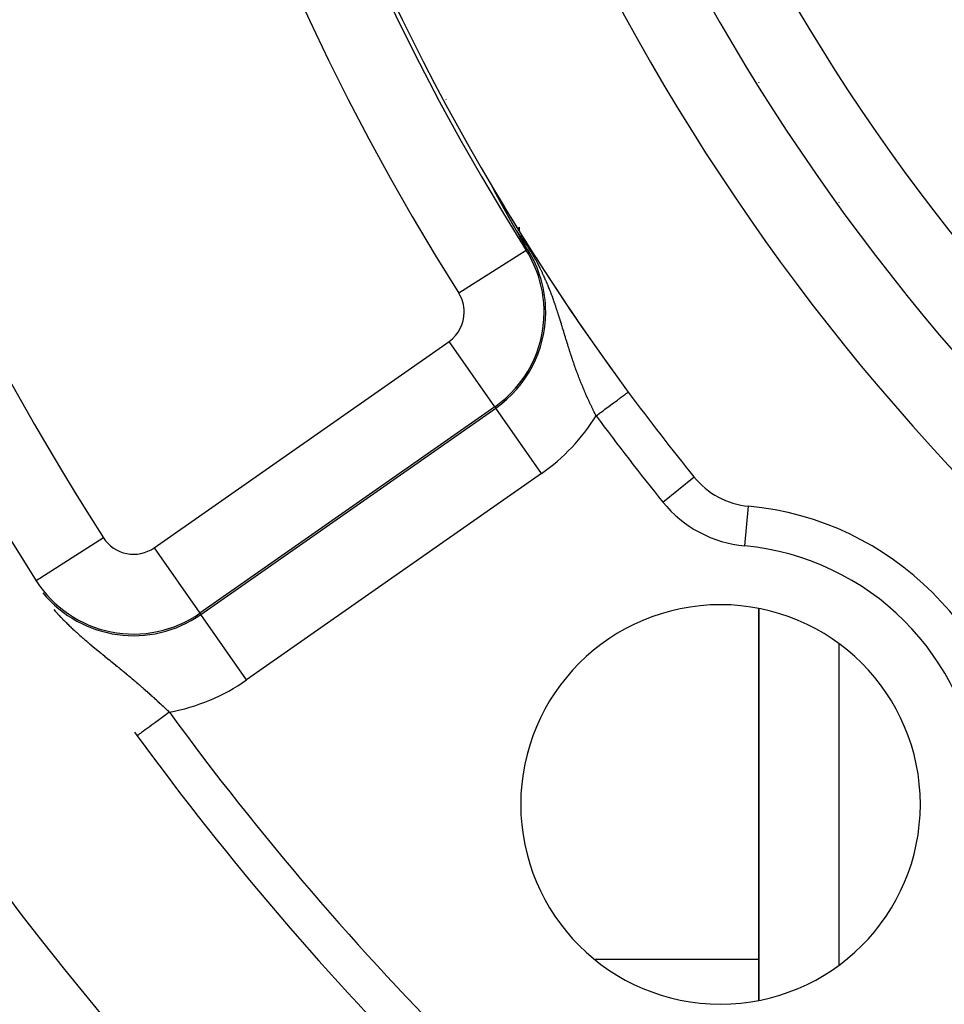
# Model space of a CAD drawing. Units: millimetres. Extents: x -341 to 573, y -370 to 370.
# Drawn here: x 429 to 453, y -11 to 14 of the extents above; entities that cross this region are included whole.
import ezdxf

# ---------------------------------------------------------------- set-up
doc = ezdxf.new("R2010")
doc.units = ezdxf.units.MM
doc.linetypes.add('DASHED', pattern=[9.652, 8.128, -1.524])
doc.layers.add('nevidi', color=4, linetype='DASHED')

msp = doc.modelspace()

# ---------------------------------------------------------------- linework, layer by layer
at = {"color": 2}
for p, q in [((447.934, 12.119), (447.934, 12.116)), ((447.934, 12.116), (447.934, 12.119)), ((441.934, 8.389), (441.934, 8.49)), ((441.934, 8.49), (441.934, 8.389)), ((441.934, 8.317), (441.934, 8.318)), ((441.934, 8.318), (441.934, 8.317)), ((441.934, 8.293), (441.934, 8.297)), ((441.934, 8.297), (441.934, 8.293)), ((447.934, -1.057), (447.934, -10.867)), ((447.934, -10.867), (447.934, -1.057))]:
    msp.add_line(p, q, dxfattribs=at)
for points in [[(441.37, 9.298), (441.369, 9.301), (441.367, 9.304), (441.365, 9.307), (441.363, 9.311), (441.362, 9.314), (441.36, 9.316), (441.36, 9.317), (441.358, 9.32), (441.356, 9.324), (441.356, 9.325), (441.355, 9.327), (441.353, 9.33), (441.351, 9.333), (441.35, 9.336), (441.348, 9.34), (441.346, 9.343), (441.344, 9.346), (441.343, 9.349), (441.341, 9.352), (441.339, 9.356), (441.338, 9.357), (441.338, 9.358), (441.337, 9.359), (441.336, 9.362), (441.334, 9.365), (441.333, 9.368), (441.331, 9.371), (441.329, 9.374), (441.328, 9.377), (441.326, 9.38), (441.324, 9.383), (441.323, 9.386), (441.321, 9.389), (441.321, 9.39), (441.32, 9.392), (441.318, 9.395), (441.316, 9.398), (441.315, 9.401), (441.313, 9.404), (441.312, 9.407), (441.31, 9.41), (441.309, 9.413), (441.307, 9.415), (441.306, 9.418), (441.304, 9.421), (441.304, 9.422), (441.303, 9.424), (441.302, 9.426), (441.3, 9.429), (441.299, 9.432), (441.297, 9.434), (441.296, 9.437), (441.295, 9.439), (441.295, 9.439), (441.293, 9.442), (441.292, 9.444), (441.291, 9.447), (441.29, 9.449), (441.288, 9.451), (441.288, 9.452), (441.287, 9.454), (441.286, 9.456), (441.285, 9.458), (441.284, 9.46), (441.283, 9.462), (441.282, 9.464), (441.281, 9.466), (441.28, 9.468), (441.279, 9.47), (441.278, 9.472), (441.277, 9.473), (441.276, 9.475), (441.276, 9.476), (441.275, 9.478), (441.274, 9.479), (441.274, 9.48), (441.274, 9.481), (441.273, 9.482), (441.273, 9.483), (441.272, 9.484), (441.272, 9.484), (441.271, 9.485), (441.271, 9.486), (441.271, 9.486), (441.271, 9.487), (441.271, 9.487), (441.271, 9.487), (441.271, 9.487), (441.271, 9.487), (441.271, 9.487), (441.271, 9.487), (441.272, 9.486)], [(441.275, 9.481), (441.275, 9.481), (441.278, 9.476)], [(441.543, 8.982), (441.541, 8.984), (441.54, 8.987), (441.538, 8.99), (441.536, 8.993), (441.536, 8.993), (441.535, 8.996), (441.533, 8.999), (441.532, 9.002), (441.53, 9.005), (441.528, 9.007), (441.527, 9.01), (441.525, 9.013), (441.524, 9.016), (441.522, 9.019), (441.52, 9.022), (441.52, 9.023), (441.518, 9.027), (441.517, 9.028), (441.516, 9.031), (441.514, 9.034), (441.512, 9.037), (441.512, 9.038), (441.511, 9.04), (441.509, 9.043), (441.507, 9.046), (441.506, 9.049), (441.504, 9.052), (441.503, 9.055), (441.501, 9.058), (441.5, 9.06), (441.499, 9.061), (441.498, 9.064), (441.496, 9.066), (441.496, 9.067), (441.494, 9.07), (441.493, 9.073), (441.491, 9.076), (441.489, 9.079), (441.488, 9.082), (441.486, 9.085), (441.484, 9.088), (441.482, 9.091), (441.482, 9.093), (441.481, 9.095), (441.479, 9.098), (441.477, 9.101), (441.476, 9.104), (441.474, 9.107), (441.473, 9.109), (441.472, 9.11), (441.471, 9.113), (441.469, 9.116), (441.467, 9.12), (441.465, 9.123), (441.464, 9.126), (441.463, 9.126), (441.462, 9.129), (441.46, 9.132), (441.459, 9.135), (441.457, 9.138), (441.455, 9.142), (441.453, 9.145), (441.452, 9.148), (441.45, 9.151), (441.45, 9.151), (441.448, 9.154), (441.446, 9.158), (441.445, 9.159), (441.445, 9.161), (441.443, 9.164), (441.441, 9.167), (441.439, 9.17), (441.438, 9.174), (441.436, 9.177), (441.434, 9.18), (441.432, 9.183), (441.431, 9.187), (441.429, 9.19), (441.428, 9.192), (441.427, 9.193), (441.427, 9.193), (441.427, 9.193), (441.425, 9.196), (441.424, 9.2), (441.422, 9.203), (441.42, 9.206), (441.418, 9.209), (441.417, 9.213), (441.415, 9.216), (441.413, 9.219), (441.411, 9.222), (441.409, 9.226), (441.409, 9.226), (441.408, 9.229), (441.406, 9.232), (441.405, 9.234), (441.404, 9.235), (441.402, 9.239), (441.401, 9.242), (441.399, 9.245), (441.397, 9.248), (441.395, 9.252), (441.393, 9.255), (441.392, 9.258), (441.391, 9.259), (441.39, 9.262), (441.388, 9.265), (441.386, 9.268), (441.385, 9.271), (441.383, 9.275), (441.383, 9.275), (441.381, 9.278), (441.379, 9.281), (441.378, 9.285), (441.376, 9.288), (441.374, 9.291), (441.374, 9.292), (441.372, 9.294), (441.37, 9.298)], [(441.684, 8.726), (441.683, 8.728), (441.681, 8.73), (441.68, 8.732), (441.679, 8.735), (441.678, 8.737), (441.677, 8.739), (441.676, 8.741), (441.675, 8.743), (441.674, 8.745), (441.672, 8.747), (441.671, 8.749), (441.67, 8.751), (441.669, 8.753), (441.668, 8.755), (441.667, 8.756), (441.667, 8.757), (441.665, 8.759), (441.664, 8.762), (441.663, 8.764), (441.662, 8.766), (441.661, 8.768), (441.659, 8.77), (441.658, 8.772), (441.657, 8.774), (441.656, 8.777), (441.655, 8.779), (441.654, 8.78), (441.653, 8.781), (441.652, 8.783), (441.651, 8.785), (441.65, 8.788), (441.648, 8.79), (441.648, 8.791), (441.647, 8.792), (441.646, 8.794), (441.645, 8.796), (441.644, 8.799), (441.642, 8.801), (441.641, 8.803), (441.64, 8.806), (441.639, 8.808), (441.639, 8.808), (441.637, 8.81), (441.636, 8.812), (441.635, 8.815), (441.633, 8.817), (441.632, 8.819), (441.631, 8.822), (441.63, 8.824), (441.629, 8.825), (441.628, 8.826), (441.627, 8.829), (441.626, 8.831), (441.624, 8.833), (441.624, 8.835), (441.623, 8.836), (441.622, 8.838), (441.62, 8.84), (441.619, 8.843), (441.618, 8.845), (441.616, 8.848), (441.615, 8.85), (441.614, 8.853), (441.612, 8.855), (441.611, 8.857), (441.61, 8.859), (441.61, 8.86), (441.608, 8.862), (441.607, 8.865), (441.606, 8.867), (441.604, 8.87), (441.603, 8.872), (441.601, 8.875), (441.6, 8.877), (441.599, 8.88), (441.597, 8.882), (441.596, 8.885), (441.594, 8.887), (441.593, 8.89), (441.592, 8.892), (441.592, 8.893), (441.59, 8.895), (441.589, 8.898), (441.587, 8.9), (441.586, 8.903), (441.585, 8.905), (441.583, 8.908), (441.582, 8.911), (441.581, 8.911), (441.58, 8.913), (441.579, 8.916), (441.577, 8.919), (441.576, 8.921), (441.574, 8.924), (441.573, 8.926), (441.573, 8.927), (441.571, 8.929), (441.57, 8.932), (441.57, 8.932), (441.568, 8.935), (441.567, 8.937), (441.566, 8.94), (441.564, 8.943), (441.563, 8.945), (441.561, 8.948), (441.559, 8.951), (441.558, 8.954), (441.556, 8.956), (441.555, 8.959), (441.555, 8.96), (441.553, 8.962), (441.552, 8.965), (441.55, 8.968), (441.549, 8.97), (441.547, 8.973), (441.546, 8.976), (441.545, 8.978), (441.544, 8.979), (441.543, 8.982)], [(441.788, 8.541), (441.787, 8.542), (441.787, 8.544), (441.786, 8.545), (441.785, 8.547), (441.784, 8.548), (441.783, 8.549), (441.782, 8.551), (441.782, 8.552), (441.781, 8.554), (441.78, 8.555), (441.779, 8.557), (441.778, 8.558), (441.777, 8.56), (441.777, 8.561), (441.776, 8.563), (441.775, 8.564), (441.774, 8.566), (441.773, 8.567), (441.772, 8.569), (441.772, 8.57), (441.771, 8.572), (441.77, 8.573), (441.769, 8.575), (441.768, 8.576), (441.767, 8.578), (441.766, 8.579), (441.766, 8.581), (441.765, 8.582), (441.764, 8.584), (441.763, 8.585), (441.762, 8.586), (441.762, 8.587), (441.761, 8.589), (441.76, 8.59), (441.759, 8.592), (441.759, 8.593), (441.758, 8.594), (441.758, 8.595), (441.757, 8.596), (441.756, 8.598), (441.755, 8.6), (441.754, 8.601), (441.753, 8.603), (441.752, 8.604), (441.751, 8.606), (441.75, 8.608), (441.75, 8.609), (441.749, 8.611), (441.748, 8.612), (441.748, 8.613), (441.747, 8.614), (441.746, 8.616), (441.745, 8.617), (441.744, 8.619), (441.743, 8.621), (441.742, 8.622), (441.741, 8.624), (441.74, 8.626), (441.739, 8.627), (441.738, 8.629), (441.737, 8.631), (441.736, 8.632), (441.735, 8.634), (441.735, 8.636), (441.734, 8.637), (441.733, 8.639), (441.732, 8.641), (441.731, 8.643), (441.73, 8.644), (441.729, 8.646), (441.728, 8.648), (441.727, 8.649), (441.727, 8.649), (441.727, 8.65), (441.726, 8.651), (441.725, 8.653), (441.724, 8.655), (441.723, 8.657), (441.722, 8.658), (441.721, 8.66), (441.72, 8.662), (441.719, 8.664), (441.718, 8.666), (441.717, 8.667), (441.716, 8.669), (441.715, 8.671), (441.714, 8.673), (441.713, 8.675), (441.712, 8.676), (441.711, 8.678), (441.71, 8.68), (441.709, 8.682), (441.708, 8.684), (441.707, 8.686), (441.706, 8.686), (441.705, 8.688), (441.704, 8.69), (441.703, 8.691), (441.702, 8.693), (441.701, 8.695), (441.7, 8.697), (441.699, 8.699), (441.698, 8.701), (441.697, 8.703), (441.696, 8.705), (441.695, 8.707), (441.694, 8.709), (441.693, 8.711), (441.691, 8.713), (441.69, 8.715), (441.689, 8.716), (441.688, 8.718), (441.687, 8.72), (441.687, 8.721), (441.687, 8.721), (441.686, 8.722), (441.686, 8.722), (441.685, 8.724), (441.684, 8.726)], [(441.871, 8.397), (441.87, 8.398), (441.869, 8.4), (441.869, 8.401), (441.868, 8.402), (441.867, 8.403), (441.866, 8.404), (441.866, 8.406), (441.865, 8.406), (441.865, 8.407), (441.864, 8.408), (441.864, 8.409), (441.863, 8.411), (441.862, 8.412), (441.862, 8.413), (441.861, 8.414), (441.86, 8.415), (441.859, 8.417), (441.859, 8.418), (441.858, 8.419), (441.857, 8.42), (441.857, 8.421), (441.856, 8.423), (441.855, 8.424), (441.855, 8.425), (441.854, 8.426), (441.853, 8.428), (441.852, 8.429), (441.852, 8.43), (441.851, 8.431), (441.85, 8.432), (441.85, 8.434), (441.849, 8.435), (441.849, 8.435), (441.848, 8.436), (441.847, 8.437), (441.847, 8.439), (441.846, 8.44), (441.845, 8.441), (441.845, 8.442), (441.844, 8.443), (441.843, 8.445), (441.843, 8.446), (441.842, 8.447), (441.841, 8.448), (441.84, 8.45), (441.84, 8.451), (441.839, 8.452), (441.839, 8.452), (441.838, 8.453), (441.837, 8.455), (441.837, 8.456), (441.836, 8.457), (441.835, 8.458), (441.835, 8.46), (441.834, 8.461), (441.833, 8.462), (441.832, 8.463), (441.832, 8.465), (441.831, 8.466), (441.83, 8.467), (441.83, 8.469), (441.829, 8.47), (441.828, 8.471), (441.827, 8.472), (441.827, 8.474), (441.826, 8.475), (441.825, 8.476), (441.824, 8.477), (441.824, 8.479), (441.823, 8.48), (441.822, 8.481), (441.822, 8.482), (441.821, 8.483), (441.821, 8.484), (441.82, 8.485), (441.819, 8.487), (441.818, 8.488), (441.818, 8.489), (441.817, 8.49), (441.816, 8.492), (441.815, 8.493), (441.815, 8.494), (441.815, 8.495), (441.814, 8.496), (441.813, 8.497), (441.812, 8.498), (441.812, 8.5), (441.811, 8.501), (441.81, 8.502), (441.809, 8.504), (441.809, 8.505), (441.808, 8.506), (441.807, 8.508), (441.806, 8.509), (441.806, 8.51), (441.805, 8.512), (441.804, 8.513), (441.803, 8.514), (441.802, 8.516), (441.802, 8.517), (441.801, 8.519), (441.8, 8.52), (441.799, 8.521), (441.799, 8.523), (441.798, 8.524), (441.797, 8.525), (441.796, 8.527), (441.795, 8.528), (441.795, 8.53), (441.794, 8.531), (441.794, 8.531), (441.793, 8.532), (441.792, 8.534), (441.791, 8.535), (441.791, 8.536), (441.791, 8.537), (441.79, 8.538), (441.789, 8.539), (441.788, 8.541)], [(442.145, 7.929), (442.144, 7.93), (442.092, 8.019), (441.943, 8.274), (441.934, 8.289), (441.871, 8.397)]]:
    msp.add_lwpolyline(points, dxfattribs=at)
for centre, radius, start, end in [((492.934, 40), 60, 143.70896, 216.43765), ((492.934, 40), 55, 180, 0), ((492.934, 40), 53, 180, 0), ((492.934, 40), 80, 187.72979, 352.27021), ((492.934, 40), 60, 210.57895, 215.90229), ((492.934, 40), 60, 216.34677, 216.4113), ((492.934, 40), 60, 216.43765, 219.00399), ((447.862, 3.496), 2, 219.004, 264.6243), ((446.972, -5.962), 7.5, 5.3757, 84.6243), ((446.972, -5.962), 5, 0, 180), ((492.934, 40), 75, 216.06423, 216.15078), ((492.934, 40), 75, 216.15078, 233.84922), ((446.972, -5.962), 5, 180, 0)]:
    msp.add_arc(centre, radius, start, end, dxfattribs=at)
at = {"layer": 'nevidi', "color": 7, "linetype": 'Continuous'}
for p, q in [((440.108, 11.677), (440.108, 11.69)), ((441.272, 9.486), (441.275, 9.481)), ((449.934, 9.106), (449.934, 9.104)), ((442.111, 7.908), (440.421, 6.84)), ((442.111, 7.908), (442.145, 7.929)), ((432.798, 0.463), (440.178, 5.631)), ((441.325, 3.993), (440.178, 5.631)), ((441.325, 3.993), (433.945, -1.174)), ((433.968, -1.206), (441.347, 3.961)), ((441.325, 3.993), (441.347, 3.961)), ((442.494, 2.324), (441.347, 3.961)), ((442.494, 2.324), (435.114, -2.844)), ((445.531, 1.608), (446.308, 2.238)), ((447.581, 0.509), (447.675, 1.505)), ((431.533, 0.714), (429.849, -0.363)), ((432.798, 0.463), (433.945, -1.174)), ((429.849, -0.363), (429.831, -0.375)), ((433.945, -1.174), (433.968, -1.206)), ((435.114, -2.844), (433.968, -1.206)), ((449.934, -1.945), (449.934, -9.979)), ((447.934, -9.843), (443.836, -9.843))]:
    msp.add_line(p, q, dxfattribs=at)
for points in [[(442.989, 6.069), (442.976, 6.11), (442.974, 6.118), (442.961, 6.159), (442.959, 6.166), (442.948, 6.201), (442.946, 6.209), (442.943, 6.216), (442.93, 6.258), (442.928, 6.266), (442.914, 6.308), (442.912, 6.315), (442.898, 6.359), (442.896, 6.366), (442.881, 6.409), (442.879, 6.416), (442.868, 6.449), (442.865, 6.46), (442.862, 6.467), (442.847, 6.511), (442.845, 6.519), (442.83, 6.563), (442.827, 6.57), (442.812, 6.615), (442.809, 6.622), (442.806, 6.633), (442.793, 6.667), (442.791, 6.675), (442.774, 6.72), (442.772, 6.727), (442.755, 6.773), (442.752, 6.781), (442.735, 6.827), (442.732, 6.834), (442.722, 6.86), (442.714, 6.881), (442.711, 6.888), (442.693, 6.935), (442.69, 6.943), (442.671, 6.99), (442.668, 6.998), (442.648, 7.046), (442.645, 7.054), (442.625, 7.102), (442.621, 7.11), (442.618, 7.119), (442.6, 7.159), (442.596, 7.168), (442.575, 7.217), (442.571, 7.225), (442.562, 7.244), (442.548, 7.276), (442.544, 7.284), (442.52, 7.335), (442.516, 7.344), (442.491, 7.396), (442.487, 7.405), (442.46, 7.459), (442.456, 7.467), (442.428, 7.522), (442.424, 7.531), (442.394, 7.588), (442.389, 7.597), (442.383, 7.608), (442.357, 7.656), (442.352, 7.665), (442.318, 7.726), (442.312, 7.737), (442.276, 7.799), (442.27, 7.81), (442.232, 7.873), (442.225, 7.884), (442.186, 7.948), (442.182, 7.954), (442.179, 7.959), (442.138, 8.022), (442.131, 8.033), (442.09, 8.094), (442.083, 8.104), (442.042, 8.164), (442.036, 8.174), (441.995, 8.23), (441.989, 8.239), (441.956, 8.285), (441.95, 8.292), (441.943, 8.301), (441.906, 8.352), (441.899, 8.36), (441.871, 8.397)], [(443.859, 3.769), (443.847, 3.793), (443.844, 3.798), (443.828, 3.832), (443.825, 3.837), (443.812, 3.862), (443.808, 3.87), (443.805, 3.876), (443.789, 3.909), (443.786, 3.915), (443.769, 3.948), (443.767, 3.954), (443.75, 3.987), (443.748, 3.993), (443.731, 4.026), (443.729, 4.032), (443.713, 4.066), (443.71, 4.071), (443.694, 4.105), (443.692, 4.11), (443.691, 4.111), (443.676, 4.145), (443.675, 4.147), (443.673, 4.151), (443.657, 4.185), (443.655, 4.19), (443.639, 4.225), (443.636, 4.23), (443.621, 4.265), (443.618, 4.271), (443.603, 4.305), (443.601, 4.311), (443.585, 4.346), (443.583, 4.351), (443.568, 4.386), (443.565, 4.392), (443.55, 4.427), (443.548, 4.433), (443.543, 4.445), (443.533, 4.468), (443.531, 4.474), (443.516, 4.509), (443.514, 4.515), (443.499, 4.551), (443.497, 4.557), (443.482, 4.593), (443.48, 4.599), (443.466, 4.634), (443.463, 4.64), (443.449, 4.676), (443.447, 4.682), (443.433, 4.718), (443.43, 4.724), (443.418, 4.758), (443.416, 4.761), (443.414, 4.767), (443.4, 4.803), (443.398, 4.809), (443.385, 4.845), (443.382, 4.852), (443.369, 4.888), (443.367, 4.894), (443.363, 4.903), (443.354, 4.931), (443.351, 4.937), (443.338, 4.973), (443.336, 4.98), (443.323, 5.016), (443.321, 5.023), (443.308, 5.059), (443.306, 5.066), (443.299, 5.087), (443.293, 5.102), (443.291, 5.109), (443.279, 5.146), (443.277, 5.152), (443.264, 5.189), (443.262, 5.195), (443.25, 5.233), (443.247, 5.239), (443.235, 5.277), (443.233, 5.283), (443.221, 5.321), (443.219, 5.327), (443.207, 5.365), (443.204, 5.372), (443.192, 5.41), (443.19, 5.416), (443.184, 5.435), (443.178, 5.455), (443.176, 5.461), (443.164, 5.5), (443.164, 5.501), (443.162, 5.506), (443.15, 5.545), (443.148, 5.552), (443.136, 5.591), (443.134, 5.597), (443.122, 5.636), (443.119, 5.643), (443.107, 5.683), (443.105, 5.689), (443.093, 5.729), (443.091, 5.736), (443.079, 5.776), (443.077, 5.783), (443.07, 5.804), (443.065, 5.823), (443.062, 5.83), (443.05, 5.87), (443.048, 5.877), (443.036, 5.917), (443.034, 5.924), (443.021, 5.965), (443.019, 5.972), (443.01, 6.002), (443.006, 6.013), (443.004, 6.02), (442.991, 6.062), (442.989, 6.069)], [(443.859, 3.769), (443.884, 3.787), (443.944, 3.832), (443.965, 3.847), (443.983, 3.86), (444.042, 3.904), (444.071, 3.925), (444.08, 3.932), (444.137, 3.974), (444.173, 4), (444.173, 4.001), (444.228, 4.042), (444.262, 4.066), (444.269, 4.072), (444.314, 4.105), (444.345, 4.128), (444.358, 4.137), (444.392, 4.163), (444.42, 4.183), (444.438, 4.196), (444.462, 4.214), (444.487, 4.233), (444.508, 4.248), (444.523, 4.259), (444.544, 4.275), (444.566, 4.291), (444.574, 4.297), (444.591, 4.309), (444.611, 4.324), (444.614, 4.327), (444.627, 4.336), (444.642, 4.347), (444.643, 4.348), (444.651, 4.353), (444.659, 4.36), (444.66, 4.36), (444.663, 4.362)], [(430.289, -1.084), (430.327, -1.127), (430.334, -1.134), (430.372, -1.176), (430.378, -1.183), (430.384, -1.189), (430.416, -1.223), (430.422, -1.23), (430.46, -1.27), (430.466, -1.276), (430.495, -1.306), (430.504, -1.315), (430.51, -1.321), (430.547, -1.359), (430.553, -1.365), (430.591, -1.403), (430.597, -1.408), (430.634, -1.445), (430.64, -1.451), (430.677, -1.487), (430.683, -1.493), (430.72, -1.528), (430.726, -1.534), (430.763, -1.568), (430.763, -1.568), (430.769, -1.574), (430.797, -1.6), (430.806, -1.608), (430.812, -1.613), (430.849, -1.647), (430.855, -1.652), (430.891, -1.685), (430.898, -1.691), (430.934, -1.723), (430.94, -1.729), (430.976, -1.761), (430.982, -1.766), (431.019, -1.798), (431.025, -1.803), (431.061, -1.834), (431.067, -1.839), (431.103, -1.87), (431.109, -1.875), (431.115, -1.881), (431.132, -1.895), (431.144, -1.906), (431.151, -1.911), (431.186, -1.941), (431.192, -1.946), (431.228, -1.976), (431.234, -1.981), (431.269, -2.01), (431.275, -2.015), (431.31, -2.044), (431.316, -2.049), (431.351, -2.078), (431.358, -2.083), (431.392, -2.112), (431.398, -2.117), (431.433, -2.145), (431.439, -2.15), (431.447, -2.157), (431.473, -2.178), (431.48, -2.183), (431.506, -2.205), (431.514, -2.211), (431.52, -2.216), (431.554, -2.244), (431.56, -2.249), (431.594, -2.276), (431.6, -2.281), (431.634, -2.309), (431.64, -2.313), (431.673, -2.341), (431.679, -2.345), (431.713, -2.373), (431.718, -2.377), (431.752, -2.404), (431.757, -2.409), (431.761, -2.412), (431.791, -2.436), (431.796, -2.441), (431.829, -2.468), (431.835, -2.472), (431.868, -2.499), (431.874, -2.504), (431.906, -2.53), (431.912, -2.535), (431.934, -2.553), (431.944, -2.561), (431.95, -2.566), (431.983, -2.593), (431.988, -2.597), (432.02, -2.624), (432.026, -2.628), (432.058, -2.655), (432.059, -2.655), (432.063, -2.659), (432.096, -2.686), (432.101, -2.69), (432.133, -2.717), (432.138, -2.722), (432.17, -2.748), (432.176, -2.753), (432.207, -2.779), (432.213, -2.784), (432.245, -2.811), (432.25, -2.815), (432.282, -2.842), (432.287, -2.846), (432.319, -2.873), (432.324, -2.878), (432.341, -2.892), (432.355, -2.905), (432.361, -2.909), (432.392, -2.936), (432.397, -2.941), (432.429, -2.968), (432.434, -2.972), (432.447, -2.983)], [(432.447, -2.983), (432.465, -2.999), (432.47, -3.004), (432.501, -3.031), (432.506, -3.035), (432.537, -3.062), (432.543, -3.067), (432.573, -3.094), (432.579, -3.099), (432.609, -3.126), (432.609, -3.126), (432.614, -3.13), (432.645, -3.157), (432.65, -3.162), (432.68, -3.189), (432.685, -3.194), (432.715, -3.221), (432.72, -3.225), (432.75, -3.252), (432.756, -3.257), (432.785, -3.284), (432.79, -3.288), (432.82, -3.316), (432.825, -3.32), (432.855, -3.347), (432.86, -3.352), (432.865, -3.357), (432.889, -3.379), (432.894, -3.383), (432.923, -3.41), (432.928, -3.415), (432.958, -3.442), (432.962, -3.447), (432.992, -3.474), (432.996, -3.479), (433.025, -3.506), (433.03, -3.51), (433.059, -3.538), (433.064, -3.542), (433.093, -3.569), (433.098, -3.574), (433.108, -3.584), (433.109, -3.585), (433.127, -3.601), (433.132, -3.606), (433.16, -3.633), (433.165, -3.638), (433.181, -3.654)], [(433.181, -3.654), (433.143, -3.681), (433.133, -3.689), (433.096, -3.716), (433.036, -3.76), (433.034, -3.762), (432.998, -3.788), (432.937, -3.832), (432.931, -3.836), (432.903, -3.857), (432.844, -3.9), (432.831, -3.91), (432.811, -3.924), (432.756, -3.964), (432.736, -3.979), (432.725, -3.987), (432.674, -4.024), (432.65, -4.042), (432.646, -4.044), (432.601, -4.078), (432.576, -4.096), (432.574, -4.098), (432.536, -4.125), (432.515, -4.14), (432.508, -4.145), (432.481, -4.165), (432.464, -4.178), (432.455, -4.184), (432.437, -4.197), (432.424, -4.207), (432.415, -4.214), (432.405, -4.221), (432.395, -4.228), (432.388, -4.233), (432.383, -4.237), (432.379, -4.24), (432.375, -4.243)]]:
    msp.add_lwpolyline(points, dxfattribs=at)
for centre, radius, start, end in [((492.934, 40), 72.894, 147.38802, 212.61198), ((492.934, 40), 62.106, 147.7294, 212.2706), ((492.934, 40), 60.107, 147.7294, 212.2706), ((492.934, 40), 51.162, 180, 0), ((492.934, 40), 74.893, 183.42203, 212.61198), ((439.665, 6.363), 2.893, 0, 32.2706), ((439.665, 6.363), 2.933, 0, 32.2706), ((439.665, 6.363), 0.894, 0, 32.2706), ((439.665, 6.363), 0.894, 305, 0), ((439.665, 6.363), 2.893, 305, 360), ((439.665, 6.363), 2.933, 305, 360), ((439.665, 6.363), 4.931, 305, 328.2639), ((492.934, 40), 61, 216.43765, 219.00399), ((447.862, 3.496), 3, 219.004, 264.6243), ((432.286, 1.196), 0.894, 212.612, 305), ((446.972, -5.962), 6.5, 5.3757, 84.6243), ((432.286, 1.196), 2.893, 212.612, 305), ((432.286, 1.196), 2.933, 219.296, 305), ((432.286, 1.196), 4.931, 280.4669, 305), ((492.934, 40), 74, 216.15078, 233.84922)]:
    msp.add_arc(centre, radius, start, end, dxfattribs=at)

doc.saveas('drawing.dxf')
